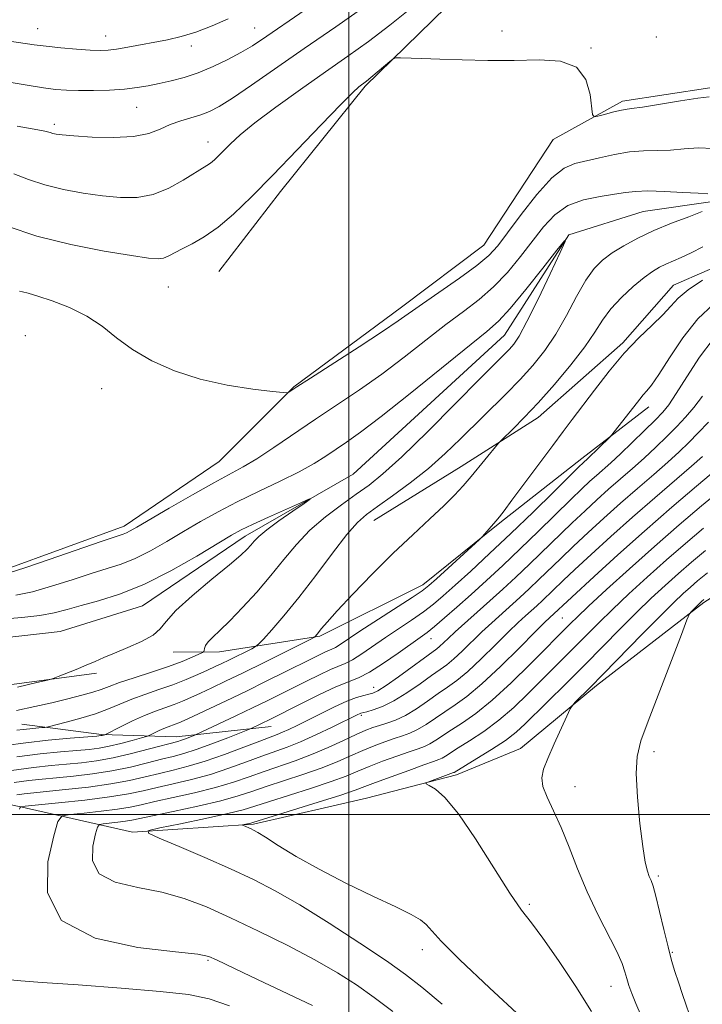
# Model space of a CAD drawing. Extents: x 2177300 to 2180200, y 357300 to 360200.
# Drawn here: x 2178941 to 2179064, y 357966 to 358143 of the extents above; entities that cross this region are included whole.
import ezdxf

# ---------------------------------------------------------------- set-up
doc = ezdxf.new("R2010")
doc.units = 0
doc.header["$MEASUREMENT"] = 0
doc.linetypes.add('rvrstm', pattern=[117.1, 50, -3.9, 0.5, -3.9, 0.5, -3.9, 0.5, -3.9, 50])
for name, color, linetype, lineweight in [('32000', 7, 'Continuous', 0), ('DTM HARD BREAKLINE', 7, 'Continuous', 0), ('DTM SPOT ELEVATION', 2, 'Continuous', 13), ('INDEX CONTOUR', 41, 'Continuous', 13), ('INTERMEDIATE CONTOUR', 44, 'Continuous', 0), ('STREAM - RIVER SINGLE LINE', 142, 'rvrstm', 0)]:
    doc.layers.add(name, color=color, linetype=linetype, lineweight=lineweight)

msp = doc.modelspace()

# ---------------------------------------------------------------- linework, layer by layer
at = {"layer": '32000', "flags": 128}
for points in [[(2179000, 357500), (2179000, 360000)], [(2177500, 358000), (2180000, 358000)]]:
    msp.add_lwpolyline(points, dxfattribs=at)
at = {"layer": 'DTM HARD BREAKLINE'}
for points in [[(2179167.1, 358218.02, 1126.41), (2179171.75, 358205.53, 1125.81), (2179180.58, 358188.88, 1125.81), (2179176.9, 358176.83, 1125.58), (2179161.64, 358166.16, 1125.07), (2179137.12, 358156.85, 1124.28), (2179107.06, 358141.06, 1122.76), (2179082.53, 358132.68, 1121.32), (2179064.95, 358130.8, 1120.3), (2179049.21, 358128.45, 1120.4), (2179036.72, 358121.49, 1119.47), (2179024.26, 358102.48, 1118.96), (2179009.46, 358091.35, 1118.59), (2178990.05, 358076.96, 1118.08), (2178976.64, 358063.51, 1117.11), (2178959.54, 358051.9, 1116.51), (2178937.79, 358043.99, 1116.41), (2178910.49, 358037, 1115.3), (2178897.53, 358033.74, 1115.03), (2178889.2, 358034.18, 1114.98)], [(2179202.27, 358207.75, 1124.3), (2179201.09, 358187.57, 1124.83), (2179199.92, 358168.6, 1124.34), (2179189.06, 358146.39, 1123.9), (2179175.77, 358134.66, 1123.66), (2179148.34, 358126.14, 1123.09), (2179132.21, 358119.65, 1121.84), (2179113.26, 358109.12, 1120.47), (2179087.45, 358101.41, 1120.07), (2179070.51, 358100.57, 1119.86), (2179058.41, 358095.3, 1119.26), (2179049.29, 358084.93, 1119.75)], [(2179061.18, 358168.28, 1122.25), (2179041.75, 358161.77, 1121.65), (2179022.32, 358150.16, 1120.54), (2179002.91, 358131.14, 1119.8), (2178987.67, 358112.13, 1119.38), (2178976.59, 358097.76, 1118.87)], [(2179004.45, 358052.91, 1116.84), (2179020.17, 358062.66, 1117.39), (2179034.04, 358071.48, 1118.6), (2179049.29, 358084.93, 1119.75)], [(2179053.95, 358073.37, 1122.58), (2179041.93, 358064.09, 1121.56), (2179027.13, 358052.49, 1120.17), (2179013.26, 358041.35, 1119.43), (2178994.76, 358032.06, 1118.18), (2178976.71, 358029.25, 1114.71), (2178968.38, 358029.23, 1112.62)], [(2179140.09, 358070.19, 1148.93), (2179113.06, 358066.51, 1145.86), (2179085.65, 358051.93, 1143.2), (2179063.88, 358038.17, 1142.27), (2179044.54, 358023.21, 1140.29), (2179030.84, 358011.88, 1139.41), (2179019.34, 358007.1, 1138.36)], [(2178954.57, 358025.44, 1112.37), (2178927.14, 358021.76, 1111.11), (2178908.99, 358015.27, 1110.91), (2178898.11, 358006.37, 1110.99), (2178889.65, 357997.48, 1110.67)], [(2178986, 358015.84, 1124.75), (2178968.87, 358013.95, 1121.28), (2178955.44, 358014.39, 1117.81), (2178941.09, 358016.22, 1115.22)], [(2178920.74, 358005.53, 1121.33), (2178940.65, 358001.4, 1127.95), (2178961.03, 357996.81, 1133.78), (2178982.79, 357998.24, 1136.23), (2179003.15, 358002.91, 1137.34), (2179019.34, 358007.1, 1138.36)]]:
    msp.add_polyline3d(points, dxfattribs=at)
at = {"layer": 'DTM SPOT ELEVATION'}
for p in [(2178983.02, 358141.59, 1126.86), (2178943.98, 358141.45, 1128.81), (2178956.18, 358140.13, 1128.73), (2179027.52, 358141.08, 1120.21), (2179055.32, 358139.97, 1120.36), (2178971.65, 358138.35, 1127.47), (2179043.53, 358137.98, 1120.05), (2178961.8, 358127.33, 1125.11), (2178946.97, 358124.22, 1124.35), (2178974.64, 358121.04, 1122.65), (2178967.5, 358094.96, 1119.09), (2178941.75, 358086.17, 1117.07), (2178955.47, 358076.65, 1117.33), (2179038.4, 358035.33, 1133.02), (2179014.75, 358031.62, 1124.76), (2179004.43, 358022.88, 1125.29), (2179002.22, 358017.8, 1128.28), (2179054.87, 358011.29, 1142.45), (2179040.65, 358004.99, 1140.74), (2179055.67, 357988.89, 1142.27), (2179032.47, 357983.78, 1138.29), (2179013.17, 357975.64, 1135.57), (2179058.2, 357975.13, 1142.14), (2178974.61, 357973.74, 1129.81), (2179047.18, 357969.06, 1139.29)]:
    msp.add_point(p, dxfattribs=at)
at = {"layer": 'INDEX CONTOUR'}
for points in [[(2178938.489, 358105.884, 1120), (2178943.836, 358104.121, 1120), (2178949.934, 358102.607, 1120), (2178955.926, 358101.425, 1120), (2178960.824, 358100.601, 1120), (2178963.92, 358100.149, 1120), (2178965.626, 358100.027, 1120), (2178966.638, 358100.177, 1120), (2178967.558, 358100.548, 1120), (2178969.992, 358101.846, 1120), (2178971.765, 358102.76, 1120), (2178973.928, 358103.993, 1120), (2178976.425, 358105.721, 1120), (2178979.236, 358108.096, 1120), (2178982.474, 358111.194, 1120), (2178986.289, 358115.071, 1120), (2178990.676, 358119.631, 1120), (2178995.018, 358124.171, 1120), (2178998.542, 358127.83, 1120), (2179000.69, 358129.993, 1120), (2179001.759, 358130.986, 1120), (2179002.261, 358131.372, 1120), (2179002.647, 358131.646, 1120), (2179003.144, 358132.026, 1120), (2179003.917, 358132.657, 1120), (2179007.339, 358135.577, 1120), (2179007.955, 358136.07, 1120), (2179008.459, 358136.24, 1120), (2179009.282, 358136.232, 1120), (2179013.121, 358136.076, 1120), (2179016.323, 358135.959, 1120), (2179020.39, 358135.833, 1120), (2179024.992, 358135.75, 1120), (2179029.73, 358135.772, 1120), (2179034.209, 358135.866, 1120), (2179038.069, 358135.622, 1120), (2179040.957, 358134.535, 1120), (2179042.647, 358132.327, 1120), (2179043.422, 358129.63, 1120), (2179043.83, 358126.014, 1120), (2179044.111, 358125.601, 1120), (2179044.779, 358125.715, 1120), (2179045.969, 358126.039, 1120), (2179047.413, 358126.418, 1120), (2179048.732, 358126.734, 1120), (2179049.722, 358126.914, 1120), (2179050.87, 358127.071, 1120), (2179052.832, 358127.362, 1120), (2179059.641, 358128.496, 1120), (2179062.793, 358128.984, 1120), (2179064.803, 358129.18, 1120)], [(2179063.601, 358096.193, 1120), (2179061.035, 358094.463, 1120), (2179059.246, 358092.935, 1120), (2179057.908, 358091.492, 1120), (2179056.487, 358089.931, 1120), (2179054.563, 358088.069, 1120), (2179052.192, 358085.799, 1120), (2179049.544, 358083.032, 1120), (2179046.802, 358079.775, 1120), (2179044.19, 358076.409, 1120), (2179040.178, 358071.076, 1120), (2179038.569, 358068.96, 1120), (2179036.668, 358066.438, 1120), (2179029.332, 358056.547, 1120), (2179027.908, 358054.65, 1120), (2179027.071, 358053.578, 1120), (2179026.44, 358052.821, 1120), (2179024.021, 358050.033, 1120), (2179023.485, 358049.514, 1120), (2179015.771, 358042.438, 1120), (2179014.372, 358041.185, 1120), (2179013.167, 358040.247, 1120), (2179011.38, 358039.046, 1120), (2179001.969, 358032.962, 1120), (2178998.41, 358030.59, 1120), (2178997.556, 358030.045, 1120), (2178996.937, 358029.726, 1120), (2178995.664, 358029.206, 1120), (2178994.674, 358028.744, 1120), (2178993.231, 358028.027, 1120), (2178988.41, 358025.603, 1120), (2178985.114, 358023.964, 1120), (2178981.525, 358022.206, 1120), (2178977.905, 358020.469, 1120), (2178971.999, 358017.686, 1120), (2178970.336, 358016.916, 1120), (2178969.371, 358016.483, 1120), (2178968.734, 358016.228, 1120), (2178967.429, 358015.76, 1120), (2178966.663, 358015.454, 1120), (2178965.822, 358015.07, 1120), (2178964.012, 358014.173, 1120), (2178963.553, 358014.016, 1120), (2178962.631, 358013.757, 1120), (2178960.989, 358013.307, 1120), (2178958.914, 358012.763, 1120), (2178956.831, 358012.269, 1120), (2178955.026, 358011.93, 1120), (2178953.226, 358011.7, 1120), (2178951.019, 358011.495, 1120), (2178948.081, 358011.236, 1120), (2178944.434, 358010.869, 1120), (2178940.186, 358010.344, 1120)], [(2179063.656, 358064.447, 1130), (2179061.664, 358062.686, 1130), (2179055.024, 358056.988, 1130), (2179051.034, 358053.515, 1130), (2179047.123, 358050.028, 1130), (2179043.578, 358046.797, 1130), (2179040.658, 358044.088, 1130), (2179038.535, 358042.081, 1130), (2179034.803, 358038.507, 1130), (2179033.791, 358037.571, 1130), (2179031.749, 358035.727, 1130), (2179030.467, 358034.54, 1130), (2179028.722, 358032.854, 1130), (2179026.397, 358030.547, 1130), (2179023.809, 358028.003, 1130), (2179021.382, 358025.731, 1130), (2179019.419, 358024.095, 1130), (2179017.745, 358022.884, 1130), (2179016.064, 358021.741, 1130), (2179014.158, 358020.408, 1130), (2179012.126, 358019.023, 1130), (2179010.145, 358017.82, 1130), (2179008.362, 358016.973, 1130), (2179006.803, 358016.415, 1130), (2179005.462, 358016.011, 1130), (2179004.281, 358015.63, 1130), (2179003.002, 358015.134, 1130), (2179001.313, 358014.386, 1130), (2178998.998, 358013.302, 1130), (2178996.224, 358012.027, 1130), (2178993.256, 358010.76, 1130), (2178990.316, 358009.653, 1130), (2178984.711, 358007.733, 1130), (2178982.034, 358006.774, 1130), (2178979.212, 358005.796, 1130), (2178975.982, 358004.822, 1130), (2178972.222, 358003.877, 1130), (2178968.382, 358003.013, 1130), (2178965.05, 358002.288, 1130), (2178962.608, 358001.739, 1130), (2178960.594, 358001.315, 1130), (2178958.341, 358000.944, 1130), (2178955.412, 358000.575, 1130), (2178952.316, 358000.239, 1130), (2178949.798, 357999.984, 1130), (2178948.367, 357999.708, 1130), (2178947.601, 357998.702, 1130), (2178946.844, 357996.103, 1130), (2178945.816, 357991.449, 1130), (2178945.757, 357985.87, 1130), (2178948.283, 357980.899, 1130), (2178954.316, 357977.708, 1130), (2178961.999, 357976.034, 1130), (2178968.779, 357975.255, 1130), (2178972.77, 357974.816, 1130), (2178974.744, 357974.417, 1130), (2178976.139, 357973.826, 1130), (2178980.997, 357971.478, 1130), (2178984.665, 357969.727, 1130), (2178989.012, 357967.67, 1130), (2178993.416, 357965.568, 1130)], [(2179064.497, 358043.469, 1140), (2179062.752, 358042.064, 1140), (2179061.44, 358040.934, 1140), (2179060.122, 358039.746, 1140), (2179058.44, 358038.144, 1140), (2179056.045, 358035.766, 1140), (2179052.771, 358032.433, 1140), (2179045.805, 358025.287, 1140), (2179043.346, 358022.786, 1140), (2179040.737, 358020.179, 1140), (2179040.206, 358019.619, 1140), (2179039.813, 358018.976, 1140), (2179039.22, 358017.701, 1140), (2179036.954, 358012.679, 1140), (2179035.803, 358010.069, 1140), (2179035.016, 358008.11, 1140), (2179034.7, 358006.56, 1140), (2179034.911, 358004.999, 1140), (2179035.673, 358003.066, 1140), (2179036.832, 358000.64, 1140), (2179038.197, 357997.659, 1140), (2179039.619, 357994.11, 1140), (2179041.143, 357990.165, 1140), (2179042.856, 357986.045, 1140), (2179044.779, 357981.988, 1140), (2179048.196, 357975.281, 1140), (2179049.148, 357973.153, 1140), (2179049.672, 357971.663, 1140), (2179050.011, 357970.454, 1140), (2179050.379, 357969.203, 1140), (2179050.886, 357967.737, 1140), (2179051.614, 357965.92, 1140), (2179052.617, 357963.694, 1140)]]:
    msp.add_polyline3d(points, dxfattribs=at)
at = {"layer": 'INTERMEDIATE CONTOUR'}
for points in [[(2178934.117, 358132.639, 1126), (2178942.432, 358131.221, 1126), (2178945.017, 358130.815, 1126), (2178947.171, 358130.537, 1126), (2178949.15, 358130.38, 1126), (2178951.34, 358130.321, 1126), (2178954.002, 358130.338, 1126), (2178956.884, 358130.43, 1126), (2178959.605, 358130.601, 1126), (2178961.888, 358130.853, 1126), (2178963.882, 358131.183, 1126), (2178965.84, 358131.581, 1126), (2178967.971, 358132.06, 1126), (2178970.309, 358132.681, 1126), (2178972.846, 358133.527, 1126), (2178975.533, 358134.638, 1126), (2178978.175, 358135.9, 1126), (2178980.54, 358137.158, 1126), (2178982.606, 358138.399, 1126), (2178985.218, 358140.14, 1126), (2179003.032, 358152.405, 1126)], [(2178939.68, 358115.333, 1122), (2178942.307, 358114.339, 1122), (2178945.259, 358113.369, 1122), (2178948.61, 358112.544, 1122), (2178952.161, 358111.884, 1122), (2178955.646, 358111.385, 1122), (2178958.863, 358111.076, 1122), (2178961.858, 358111.103, 1122), (2178964.743, 358111.642, 1122), (2178967.565, 358112.774, 1122), (2178970.129, 358114.184, 1122), (2178974.416, 358116.826, 1122), (2178975.078, 358117.282, 1122), (2178975.767, 358117.865, 1122), (2178976.561, 358118.625, 1122), (2178978.668, 358120.761, 1122), (2178980.393, 358122.341, 1122), (2178983.049, 358124.507, 1122), (2178986.842, 358127.346, 1122), (2178991.297, 358130.547, 1122), (2178995.767, 358133.694, 1122), (2178999.775, 358136.497, 1122), (2179003.512, 358139.18, 1122), (2179007.334, 358142.091, 1122), (2179011.55, 358145.468, 1122)], [(2178940.267, 358123.892, 1124), (2178943.362, 358123.36, 1124), (2178945.245, 358122.995, 1124), (2178946.196, 358122.761, 1124), (2178946.715, 358122.604, 1124), (2178947.296, 358122.476, 1124), (2178948.398, 358122.342, 1124), (2178950.468, 358122.17, 1124), (2178953.746, 358121.964, 1124), (2178957.609, 358121.861, 1124), (2178961.222, 358122.035, 1124), (2178963.958, 358122.594, 1124), (2178966.025, 358123.388, 1124), (2178967.838, 358124.203, 1124), (2178969.719, 358124.874, 1124), (2178973.354, 358125.946, 1124), (2178974.908, 358126.535, 1124), (2178976.641, 358127.446, 1124), (2178979.031, 358128.96, 1124), (2178982.448, 358131.287, 1124), (2178991.954, 358137.909, 1124), (2178997.606, 358141.83, 1124), (2179003.249, 358145.776, 1124)], [(2178934.409, 358139.91, 1128), (2178943.309, 358138.578, 1128), (2178945.494, 358138.307, 1128), (2178948.139, 358138.041, 1128), (2178950.939, 358137.804, 1128), (2178953.403, 358137.63, 1128), (2178955.198, 358137.556, 1128), (2178956.633, 358137.604, 1128), (2178958.174, 358137.795, 1128), (2178960.171, 358138.136, 1128), (2178967.349, 358139.487, 1128), (2178969.785, 358140.045, 1128), (2178972.433, 358140.853, 1128), (2178975.36, 358141.991, 1128), (2178978.228, 358143.255, 1128)], [(2178940.694, 358094.205, 1118), (2178941.247, 358094.08, 1118), (2178942.243, 358093.827, 1118), (2178943.97, 358093.325, 1118), (2178946.586, 358092.476, 1118), (2178949.707, 358091.272, 1118), (2178952.818, 358089.728, 1118), (2178955.557, 358087.877, 1118), (2178958.17, 358085.831, 1118), (2178961.056, 358083.724, 1118), (2178964.533, 358081.686, 1118), (2178968.602, 358079.848, 1118), (2178973.187, 358078.343, 1118), (2178978.095, 358077.265, 1118), (2178982.687, 358076.564, 1118), (2178986.209, 358076.15, 1118), (2178988.141, 358075.944, 1118), (2178988.905, 358075.906, 1118), (2178989.154, 358075.999, 1118), (2178989.53, 358076.258, 1118), (2178990.637, 358076.987, 1118), (2178993.063, 358078.553, 1118), (2179001.824, 358084.184, 1118), (2179006.031, 358086.929, 1118), (2179008.866, 358088.848, 1118), (2179013.214, 358091.928, 1118), (2179019.913, 358096.57, 1118), (2179023.024, 358098.832, 1118), (2179025.156, 358100.609, 1118), (2179026.76, 358102.349, 1118), (2179028.541, 358104.682, 1118), (2179030.996, 358107.983, 1118), (2179033.823, 358111.598, 1118), (2179036.512, 358114.616, 1118), (2179038.703, 358116.373, 1118), (2179040.63, 358117.198, 1118), (2179045.107, 358118.232, 1118), (2179047.796, 358118.834, 1118), (2179050.497, 358119.293, 1118), (2179053.031, 358119.484, 1118), (2179055.444, 358119.526, 1118), (2179057.846, 358119.599, 1118), (2179060.323, 358119.809, 1118), (2179062.882, 358119.992, 1118), (2179065.511, 358119.91, 1118)], [(2178939.012, 358043.528, 1116), (2178941.659, 358044.378, 1116), (2178946.006, 358045.866, 1116), (2178955.423, 358049.141, 1116), (2178959.324, 358050.47, 1116), (2178959.94, 358050.712, 1116), (2178960.583, 358051.045, 1116), (2178961.787, 358051.738, 1116), (2178967.617, 358055.129, 1116), (2178971.809, 358057.534, 1116), (2178975.694, 358059.711, 1116), (2178980.956, 358062.546, 1116), (2178983.409, 358064.012, 1116), (2178986.483, 358066.041, 1116), (2178993.961, 358071.148, 1116), (2178997.909, 358073.778, 1116), (2179001.89, 358076.451, 1116), (2179005.91, 358079.283, 1116), (2179009.945, 358082.328, 1116), (2179013.849, 358085.382, 1116), (2179017.443, 358088.177, 1116), (2179020.606, 358090.543, 1116), (2179023.42, 358092.703, 1116), (2179026.02, 358094.978, 1116), (2179028.509, 358097.598, 1116), (2179030.867, 358100.423, 1116), (2179035.03, 358105.788, 1116), (2179037.06, 358107.965, 1116), (2179039.41, 358109.617, 1116), (2179042.235, 358110.671, 1116), (2179045.187, 358111.278, 1116), (2179047.796, 358111.651, 1116), (2179049.773, 358111.956, 1116), (2179051.556, 358112.179, 1116), (2179053.763, 358112.262, 1116), (2179056.783, 358112.175, 1116), (2179060.073, 358111.998, 1116), (2179062.859, 358111.834, 1116), (2179064.598, 358111.752, 1116)], [(2179063.593, 358108.528, 1116), (2179061.138, 358107.614, 1116), (2179058.071, 358106.444, 1116), (2179054.88, 358105.124, 1116), (2179051.974, 358103.753, 1116), (2179049.452, 358102.39, 1116), (2179047.339, 358101.085, 1116), (2179045.615, 358099.819, 1116), (2179044.111, 358098.304, 1116), (2179042.615, 358096.185, 1116), (2179040.958, 358093.248, 1116), (2179039.146, 358089.846, 1116), (2179037.228, 358086.473, 1116), (2179035.233, 358083.503, 1116), (2179033.111, 358080.846, 1116), (2179030.795, 358078.295, 1116), (2179028.244, 358075.681, 1116), (2179020.079, 358067.617, 1116), (2179017.29, 358064.948, 1116), (2179014.287, 358062.302, 1116), (2179011.023, 358059.711, 1116), (2179007.827, 358057.353, 1116), (2179005.117, 358055.432, 1116), (2179003.148, 358054.009, 1116), (2179001.504, 358052.55, 1116), (2178999.604, 358050.372, 1116), (2178997.03, 358047.028, 1116), (2178994.024, 358043.009, 1116), (2178990.993, 358039.044, 1116), (2178988.3, 358035.741, 1116), (2178986.12, 358033.239, 1116), (2178984.587, 358031.558, 1116), (2178983.732, 358030.652, 1116), (2178983.191, 358030.205, 1116), (2178982.501, 358029.833, 1116), (2178978.368, 358027.775, 1116), (2178977.106, 358027.163, 1116), (2178975.908, 358026.599, 1116), (2178974.526, 358025.963, 1116), (2178972.77, 358025.172, 1116), (2178970.669, 358024.272, 1116), (2178968.309, 358023.345, 1116), (2178965.786, 358022.453, 1116), (2178963.256, 358021.588, 1116), (2178960.884, 358020.728, 1116), (2178958.764, 358019.854, 1116), (2178956.695, 358018.977, 1116), (2178954.402, 358018.116, 1116), (2178951.742, 358017.297, 1116), (2178949.11, 358016.588, 1116), (2178945.866, 358015.785, 1116), (2178945.257, 358015.666, 1116), (2178944.687, 358015.609, 1116), (2178942.574, 358015.424, 1116), (2178941.359, 358015.295, 1116), (2178940.221, 358015.152, 1116)], [(2178940.007, 358039.484, 1114), (2178943.009, 358040.095, 1114), (2178946.483, 358041.076, 1114), (2178950.168, 358042.254, 1114), (2178953.611, 358043.367, 1114), (2178956.488, 358044.24, 1114), (2178959.008, 358045.048, 1114), (2178961.507, 358046.053, 1114), (2178964.249, 358047.446, 1114), (2178967.192, 358049.128, 1114), (2178970.216, 358050.928, 1114), (2178973.252, 358052.711, 1114), (2178976.422, 358054.483, 1114), (2178979.894, 358056.287, 1114), (2178983.734, 358058.145, 1114), (2178987.598, 358059.975, 1114), (2178991.036, 358061.676, 1114), (2178993.724, 358063.17, 1114), (2178995.833, 358064.499, 1114), (2178999.551, 358067.003, 1114), (2179002.059, 358068.791, 1114), (2179005.789, 358071.638, 1114), (2179011.023, 358075.809, 1114), (2179024.837, 358086.973, 1114), (2179026.919, 358088.827, 1114), (2179028.99, 358091.092, 1114), (2179031.804, 358094.512, 1114), (2179034.878, 358098.375, 1114), (2179037.414, 358101.607, 1114), (2179038.77, 358103.296, 1114), (2179038.923, 358103.178, 1114), (2179038.001, 358101.154, 1114), (2179036.208, 358097.347, 1114), (2179034.029, 358092.786, 1114), (2179032.021, 358088.726, 1114), (2179030.604, 358086.112, 1114), (2179029.645, 358084.656, 1114), (2179028.874, 358083.765, 1114), (2179027.967, 358082.836, 1114), (2179023.567, 358078.411, 1114), (2179019.193, 358073.987, 1114), (2179014.119, 358068.898, 1114), (2179009.484, 358064.367, 1114), (2179006.119, 358061.291, 1114), (2179003.626, 358059.282, 1114), (2179001.308, 358057.629, 1114), (2178998.63, 358055.751, 1114), (2178995.744, 358053.582, 1114), (2178992.97, 358051.183, 1114), (2178990.534, 358048.61, 1114), (2178988.281, 358045.88, 1114), (2178985.961, 358043.002, 1114), (2178983.415, 358040.034, 1114), (2178980.846, 358037.217, 1114), (2178978.548, 358034.839, 1114), (2178976.756, 358033.109, 1114), (2178975.47, 358031.912, 1114), (2178974.63, 358031.057, 1114), (2178974.166, 358030.381, 1114), (2178973.967, 358029.862, 1114), (2178973.909, 358029.509, 1114), (2178973.855, 358029.306, 1114), (2178973.613, 358029.131, 1114), (2178972.977, 358028.835, 1114), (2178971.769, 358028.3, 1114), (2178969.943, 358027.546, 1114), (2178967.483, 358026.628, 1114), (2178964.467, 358025.607, 1114), (2178961.348, 358024.595, 1114), (2178958.672, 358023.713, 1114), (2178956.807, 358023.041, 1114), (2178955.394, 358022.509, 1114), (2178953.895, 358022.004, 1114), (2178951.885, 358021.436, 1114), (2178949.387, 358020.799, 1114), (2178946.537, 358020.11, 1114), (2178943.45, 358019.392, 1114), (2178940.157, 358018.709, 1114)], [(2179063.675, 358102.18, 1118), (2179061.583, 358101.096, 1118), (2179059.811, 358100.262, 1118), (2179057.046, 358099.096, 1118), (2179055.886, 358098.534, 1118), (2179054.646, 358097.777, 1118), (2179053.113, 358096.645, 1118), (2179051.163, 358095.028, 1118), (2179049.055, 358093.082, 1118), (2179047.142, 358091.029, 1118), (2179045.642, 358089.008, 1118), (2179044.224, 358086.82, 1118), (2179042.418, 358084.18, 1118), (2179039.907, 358080.93, 1118), (2179036.977, 358077.42, 1118), (2179034.066, 358074.124, 1118), (2179031.55, 358071.438, 1118), (2179029.568, 358069.434, 1118), (2179027.436, 358067.361, 1118), (2179026.931, 358066.814, 1118), (2179022.009, 358060.851, 1118), (2179020.554, 358059.146, 1118), (2179019.011, 358057.466, 1118), (2179017.085, 358055.552, 1118), (2179014.55, 358053.191, 1118), (2179011.464, 358050.344, 1118), (2179007.958, 358047.012, 1118), (2179004.221, 358043.294, 1118), (2179000.684, 358039.646, 1118), (2178997.841, 358036.619, 1118), (2178996.042, 358034.619, 1118), (2178995.074, 358033.462, 1118), (2178994.266, 358032.419, 1118), (2178993.92, 358032.019, 1118), (2178993.765, 358031.902, 1118), (2178993.132, 358031.57, 1118), (2178984.708, 358027.352, 1118), (2178980.937, 358025.488, 1118), (2178977.799, 358023.962, 1118), (2178975.293, 358022.771, 1118), (2178973.262, 358021.824, 1118), (2178971.553, 358021.043, 1118), (2178970.021, 358020.378, 1118), (2178968.52, 358019.786, 1118), (2178965.176, 358018.589, 1118), (2178963.214, 358017.803, 1118), (2178961.059, 358016.821, 1118), (2178959.005, 358015.812, 1118), (2178956.187, 358014.38, 1118), (2178956.064, 358014.335, 1118), (2178955.562, 358014.206, 1118), (2178955.323, 358014.17, 1118), (2178954.597, 358014.103, 1118), (2178949.788, 358013.7, 1118), (2178945.879, 358013.341, 1118), (2178941.828, 358012.906, 1118), (2178938.188, 358012.425, 1118)], [(2179065.629, 358091.843, 1122), (2179062.814, 358089.205, 1122), (2179060.095, 358085.793, 1122), (2179057.679, 358082.205, 1122), (2179055.759, 358079.19, 1122), (2179054.455, 358077.296, 1122), (2179053.601, 358076.242, 1122), (2179052.96, 358075.542, 1122), (2179052.323, 358074.785, 1122), (2179047.284, 358068.316, 1122), (2179046.939, 358067.926, 1122), (2179043, 358064.076, 1122), (2179042.121, 358063.278, 1122), (2179041.38, 358062.559, 1122), (2179036.841, 358058.08, 1122), (2179033.126, 358054.436, 1122), (2179029.125, 358050.564, 1122), (2179025.318, 358046.96, 1122), (2179021.932, 358043.819, 1122), (2179019.128, 358041.258, 1122), (2179016.977, 358039.329, 1122), (2179015.187, 358037.817, 1122), (2179013.383, 358036.442, 1122), (2179011.272, 358034.977, 1122), (2179006.566, 358031.834, 1122), (2179002.299, 358028.896, 1122), (2179000.628, 358027.83, 1122), (2178999.329, 358027.16, 1122), (2178996.658, 358026.071, 1122), (2178994.68, 358025.15, 1122), (2178992.355, 358023.998, 1122), (2178987.651, 358021.623, 1122), (2178985.298, 358020.456, 1122), (2178982.652, 358019.171, 1122), (2178979.608, 358017.72, 1122), (2178972.351, 358014.317, 1122), (2178971.33, 358013.908, 1122), (2178970.571, 358013.615, 1122), (2178969.834, 358013.346, 1122), (2178969.189, 358013.145, 1122), (2178964.092, 358011.77, 1122), (2178960.874, 358010.941, 1122), (2178957.562, 358010.183, 1122), (2178954.569, 358009.646, 1122), (2178951.835, 358009.292, 1122), (2178949.179, 358009.032, 1122), (2178946.401, 358008.778, 1122), (2178943.2, 358008.435, 1122), (2178939.251, 358007.907, 1122)], [(2179065.563, 358085.586, 1124), (2179063.097, 358082.324, 1124), (2179060.784, 358078.787, 1124), (2179058.892, 358075.752, 1124), (2179057.567, 358073.758, 1124), (2179056.465, 358072.39, 1124), (2179055.121, 358070.997, 1124), (2179053.211, 358069.1, 1124), (2179050.994, 358066.931, 1124), (2179048.869, 358064.899, 1124), (2179047.146, 358063.31, 1124), (2179044.562, 358061.033, 1124), (2179043.372, 358059.966, 1124), (2179041.93, 358058.617, 1124), (2179039.953, 358056.713, 1124), (2179034.101, 358050.985, 1124), (2179030.808, 358047.798, 1124), (2179027.668, 358044.829, 1124), (2179024.73, 358042.11, 1124), (2179021.98, 358039.614, 1124), (2179019.432, 358037.336, 1124), (2179017.19, 358035.37, 1124), (2179015.384, 358033.838, 1124), (2179014.042, 358032.773, 1124), (2179012.793, 358031.861, 1124), (2179008.845, 358029.05, 1124), (2179006.187, 358027.202, 1124), (2179003.7, 358025.616, 1124), (2179001.721, 358024.595, 1124), (2178997.652, 358022.935, 1124), (2178994.687, 358021.556, 1124), (2178991.479, 358019.97, 1124), (2178985.87, 358017.13, 1124), (2178982.379, 358015.473, 1124), (2178981.778, 358015.227, 1124), (2178978.169, 358013.792, 1124), (2178975.296, 358012.683, 1124), (2178972.512, 358011.67, 1124), (2178970.286, 358010.962, 1124), (2178968.355, 358010.445, 1124), (2178966.279, 358009.925, 1124), (2178963.705, 358009.261, 1124), (2178960.679, 358008.522, 1124), (2178957.334, 358007.831, 1124), (2178953.828, 358007.284, 1124), (2178950.408, 358006.874, 1124), (2178947.34, 358006.569, 1124), (2178944.771, 358006.328, 1124), (2178942.38, 358006.074, 1124), (2178939.721, 358005.72, 1124)], [(2179063.601, 358075.296, 1126), (2179062.077, 358073.256, 1126), (2179060.58, 358071.515, 1126), (2179058.983, 358069.833, 1126), (2179057.184, 358068.021, 1126), (2179055.215, 358066.104, 1126), (2179053.134, 358064.161, 1126), (2179050.999, 358062.256, 1126), (2179046.719, 358058.527, 1126), (2179044.622, 358056.653, 1126), (2179042.479, 358054.678, 1126), (2179040.188, 358052.505, 1126), (2179032.491, 358045.034, 1126), (2179030.039, 358042.714, 1126), (2179027.685, 358040.54, 1126), (2179025.365, 358038.44, 1126), (2179019.121, 358032.849, 1126), (2179017.822, 358031.644, 1126), (2179016.319, 358030.226, 1126), (2179015.803, 358029.801, 1126), (2179008.918, 358024.781, 1126), (2179006.672, 358023.192, 1126), (2179005.207, 358022.251, 1126), (2179004.303, 358021.818, 1126), (2179003.566, 358021.623, 1126), (2179002.648, 358021.417, 1126), (2179001.379, 358021.046, 1126), (2178999.632, 358020.38, 1126), (2178997.367, 358019.35, 1126), (2178994.875, 358018.129, 1126), (2178990.644, 358016.007, 1126), (2178989.177, 358015.297, 1126), (2178988.034, 358014.78, 1126), (2178987.053, 358014.385, 1126), (2178983.928, 358013.207, 1126), (2178981.042, 358012.088, 1126), (2178977.578, 358010.777, 1126), (2178974.103, 358009.56, 1126), (2178971.06, 358008.651, 1126), (2178968.38, 358007.974, 1126), (2178965.868, 358007.379, 1126), (2178963.319, 358006.751, 1126), (2178960.482, 358006.103, 1126), (2178957.104, 358005.479, 1126), (2178953.088, 358004.921, 1126), (2178948.982, 358004.456, 1126), (2178941.561, 358003.713, 1126), (2178940.192, 358003.533, 1126)], [(2179064.694, 358070.64, 1128), (2179062.844, 358068.669, 1128), (2179061.157, 358066.941, 1128), (2179059.435, 358065.276, 1128), (2179057.399, 358063.424, 1128), (2179054.851, 358061.201, 1128), (2179051.937, 358058.686, 1128), (2179048.876, 358056.021, 1128), (2179045.873, 358053.34, 1128), (2179043.029, 358050.737, 1128), (2179040.423, 358048.296, 1128), (2179038.111, 358046.08, 1128), (2179034.176, 358042.269, 1128), (2179032.421, 358040.61, 1128), (2179030.738, 358039.056, 1128), (2179025.69, 358034.502, 1128), (2179023.922, 358032.852, 1128), (2179020.371, 358029.401, 1128), (2179018.851, 358027.978, 1128), (2179017.611, 358026.947, 1128), (2179016.396, 358026.065, 1128), (2179014.867, 358024.996, 1128), (2179012.799, 358023.52, 1128), (2179010.419, 358021.875, 1128), (2179008.059, 358020.414, 1128), (2179006.012, 358019.411, 1128), (2179004.376, 358018.812, 1128), (2179003.207, 358018.484, 1128), (2179002.147, 358018.207, 1128), (2179001.902, 358018.117, 1128), (2179001.562, 358017.96, 1128), (2178996.998, 358015.725, 1128), (2178994.126, 358014.361, 1128), (2178991.289, 358013.085, 1128), (2178988.875, 358012.112, 1128), (2178984.32, 358010.47, 1128), (2178981.537, 358009.432, 1128), (2178978.395, 358008.287, 1128), (2178975.042, 358007.191, 1128), (2178971.641, 358006.264, 1128), (2178968.381, 358005.493, 1128), (2178965.459, 358004.834, 1128), (2178962.933, 358004.242, 1128), (2178960.3, 358003.685, 1128), (2178956.918, 358003.131, 1128), (2178952.439, 358002.568, 1128), (2178947.706, 358002.053, 1128), (2178941.721, 358001.445, 1128), (2178940.926, 358001.331, 1128), (2178940.788, 358001.223, 1128), (2178940.701, 358000.911, 1128)], [(2179067.819, 358063.556, 1132), (2179062.559, 358059.092, 1132), (2179058.112, 358055.29, 1132), (2179053.191, 358051.009, 1132), (2179048.374, 358046.715, 1132), (2179044.127, 358042.857, 1132), (2179036.094, 358035.404, 1132), (2179035.244, 358034.577, 1132), (2179033.522, 358032.856, 1132), (2179030.685, 358029.999, 1132), (2179027.247, 358026.605, 1132), (2179023.913, 358023.483, 1132), (2179021.227, 358021.242, 1132), (2179019.094, 358019.702, 1132), (2179017.26, 358018.485, 1132), (2179013.867, 358016.18, 1132), (2179012.345, 358015.256, 1132), (2179010.966, 358014.603, 1132), (2179009.612, 358014.117, 1132), (2179008.14, 358013.645, 1132), (2179006.436, 358013.061, 1132), (2179004.527, 358012.345, 1132), (2179002.47, 358011.498, 1132), (2179000.289, 358010.531, 1132), (2178997.857, 358009.466, 1132), (2178995.013, 358008.331, 1132), (2178991.694, 358007.163, 1132), (2178985.103, 358004.997, 1132), (2178982.529, 358004.117, 1132), (2178980.028, 358003.306, 1132), (2178976.921, 358002.453, 1132), (2178972.803, 358001.49, 1132), (2178968.382, 358000.533, 1132), (2178960.889, 357998.944, 1132), (2178959.764, 357998.757, 1132), (2178958.384, 357998.584, 1132), (2178955.741, 357998.304, 1132), (2178955.067, 357998.175, 1132), (2178954.707, 357997.701, 1132), (2178954.35, 357996.477, 1132), (2178953.866, 357994.285, 1132), (2178953.838, 357991.658, 1132), (2178955.028, 357989.317, 1132), (2178957.929, 357987.789, 1132), (2178961.973, 357986.82, 1132), (2178966.323, 357985.962, 1132), (2178970.357, 357984.833, 1132), (2178974.323, 357983.317, 1132), (2178978.681, 357981.362, 1132), (2178983.712, 357978.969, 1132), (2178988.979, 357976.357, 1132), (2178993.862, 357973.796, 1132), (2178997.91, 357971.479, 1132), (2179001.346, 357969.286, 1132), (2179004.557, 357967.025, 1132), (2179007.89, 357964.513, 1132)], [(2179066.74, 358058.267, 1134), (2179063.468, 358055.546, 1134), (2179059.439, 358052.116, 1134), (2179054.99, 358048.239, 1134), (2179050.481, 358044.208, 1134), (2179046.366, 358040.458, 1134), (2179043.123, 358037.457, 1134), (2179041.075, 358035.527, 1134), (2179039.921, 358034.407, 1134), (2179032.648, 358027.074, 1134), (2179029.211, 358023.705, 1134), (2179025.784, 358020.562, 1134), (2179022.839, 358018.189, 1134), (2179020.419, 358016.495, 1134), (2179018.456, 358015.229, 1134), (2179015.608, 358013.336, 1134), (2179014.545, 358012.691, 1134), (2179013.567, 358012.232, 1134), (2179012.422, 358011.82, 1134), (2179010.819, 358011.279, 1134), (2179008.591, 358010.493, 1134), (2179006.051, 358009.555, 1134), (2179003.626, 358008.611, 1134), (2179001.58, 358007.759, 1134), (2178999.492, 358006.905, 1134), (2178996.77, 358005.903, 1134), (2178993.073, 358004.672, 1134), (2178985.495, 358002.26, 1134), (2178983.037, 358001.463, 1134), (2178980.948, 358000.837, 1134), (2178978.209, 358000.155, 1134), (2178974.171, 357999.264, 1134), (2178969.677, 357998.318, 1134), (2178965.939, 357997.546, 1134), (2178963.964, 357997.074, 1134), (2178963.931, 357996.605, 1134), (2178965.811, 357995.737, 1134), (2178969.43, 357994.196, 1134), (2178974.028, 357992.216, 1134), (2178978.7, 357990.16, 1134), (2178982.8, 357988.262, 1134), (2178986.729, 357986.242, 1134), (2178991.15, 357983.692, 1134), (2178996.456, 357980.383, 1134), (2179001.966, 357976.798, 1134), (2179006.729, 357973.598, 1134), (2179010.157, 357971.182, 1134), (2179013.105, 357968.889, 1134), (2179016.793, 357965.794, 1134)], [(2178937.468, 358035.166, 1112), (2178941.125, 358035.465, 1112), (2178944.358, 358035.813, 1112), (2178946.959, 358036.285, 1112), (2178949.277, 358036.884, 1112), (2178951.797, 358037.591, 1112), (2178954.919, 358038.439, 1112), (2178958.691, 358039.625, 1112), (2178963.074, 358041.394, 1112), (2178967.915, 358043.847, 1112), (2178972.597, 358046.518, 1112), (2178978.834, 358050.268, 1112), (2178980.596, 358051.237, 1112), (2178982.612, 358052.207, 1112), (2178985.517, 358053.53, 1112), (2178991.429, 358056.172, 1112), (2178992.861, 358056.792, 1112), (2178992.988, 358056.746, 1112), (2178991.921, 358055.993, 1112), (2178989.862, 358054.571, 1112), (2178987.392, 358052.831, 1112), (2178985.186, 358051.204, 1112), (2178983.75, 358050.014, 1112), (2178982.916, 358049.176, 1112), (2178982.348, 358048.497, 1112), (2178981.695, 358047.765, 1112), (2178980.55, 358046.68, 1112), (2178978.496, 358044.92, 1112), (2178975.339, 358042.322, 1112), (2178971.8, 358039.364, 1112), (2178968.828, 358036.68, 1112), (2178967.07, 358034.747, 1112), (2178965.984, 358033.391, 1112), (2178964.724, 358032.28, 1112), (2178962.681, 358031.152, 1112), (2178960.18, 358030.038, 1112), (2178957.774, 358029.04, 1112), (2178955.872, 358028.226, 1112), (2178954.289, 358027.526, 1112), (2178952.692, 358026.833, 1112), (2178950.867, 358026.08, 1112), (2178947.631, 358024.796, 1112), (2178946.745, 358024.465, 1112), (2178945.749, 358024.188, 1112), (2178943.789, 358023.726, 1112), (2178940.335, 358022.928, 1112)], [(2179063.811, 358051.52, 1136), (2179060.544, 358048.765, 1136), (2179057.14, 358045.803, 1136), (2179053.695, 358042.721, 1136), (2179050.391, 358039.687, 1136), (2179047.431, 358036.892, 1136), (2179044.953, 358034.475, 1136), (2179042.827, 358032.343, 1136), (2179038.875, 358028.356, 1136), (2179032.191, 358021.675, 1136), (2179029.639, 358019.241, 1136), (2179026.966, 358016.941, 1136), (2179024.247, 358014.929, 1136), (2179021.718, 358013.262, 1136), (2179019.653, 358011.974, 1136), (2179017.349, 358010.493, 1136), (2179016.744, 358010.126, 1136), (2179016.17, 358009.861, 1136), (2179015.231, 358009.522, 1136), (2179013.498, 358008.914, 1136), (2179010.748, 358007.925, 1136), (2179007.576, 358006.765, 1136), (2179004.784, 358005.723, 1136), (2179002.871, 358004.988, 1136), (2179001.124, 358004.344, 1136), (2178998.528, 358003.475, 1136), (2178994.451, 358002.182, 1136), (2178982.704, 357998.539, 1136), (2178982.317, 357998.437, 1136), (2178980.848, 357998.12, 1136), (2178980.845, 357998.071, 1136), (2178981.039, 357997.982, 1136), (2178982.367, 357997.407, 1136), (2178982.839, 357997.179, 1136), (2178983.584, 357996.747, 1136), (2178984.961, 357995.878, 1136), (2178987.262, 357994.403, 1136), (2178990.499, 357992.422, 1136), (2178994.62, 357990.101, 1136), (2178999.445, 357987.626, 1136), (2179004.305, 357985.267, 1136), (2179008.407, 357983.319, 1136), (2179011.166, 357981.974, 1136), (2179012.843, 357981.032, 1136), (2179013.906, 357980.191, 1136), (2179016.614, 357977.185, 1136), (2179019.937, 357973.827, 1136), (2179025.309, 357968.749, 1136), (2179036.715, 357958.211, 1136)], [(2179064.154, 358047.495, 1138), (2179061.648, 358045.415, 1138), (2179059.29, 358043.369, 1138), (2179056.909, 358041.233, 1138), (2179054.414, 358038.915, 1138), (2179051.739, 358036.33, 1138), (2179048.831, 358033.424, 1138), (2179042.508, 358027.004, 1138), (2179039.254, 358023.738, 1138), (2179031.733, 358016.277, 1138), (2179030.068, 358014.777, 1138), (2179028.149, 358013.321, 1138), (2179025.656, 358011.669, 1138), (2179023.017, 358010.03, 1138), (2179018.944, 358007.562, 1138), (2179018.837, 358007.514, 1138), (2179014.476, 358005.931, 1138), (2179013.908, 358005.697, 1138), (2179013.9, 358005.505, 1138), (2179014.446, 358005.191, 1138), (2179015.551, 358004.525, 1138), (2179017.278, 358003.018, 1138), (2179019.701, 358000.116, 1138), (2179022.788, 357995.572, 1138), (2179028.949, 357985.798, 1138), (2179031.06, 357982.743, 1138), (2179032.833, 357980.436, 1138), (2179034.902, 357977.701, 1138), (2179037.7, 357973.709, 1138), (2179040.823, 357969.013, 1138), (2179043.668, 357964.513, 1138)], [(2179063.857, 358038.714, 1142), (2179063.431, 358038.355, 1142), (2179061.558, 358036.455, 1142), (2179061.284, 358036.089, 1142), (2179060.833, 358035.038, 1142), (2179059.822, 358032.404, 1142), (2179053.874, 358016.809, 1142), (2179052.552, 358013.208, 1142), (2179051.873, 358010.445, 1142), (2179051.708, 358007.339, 1142), (2179051.924, 358003.076, 1142), (2179052.37, 357998.34, 1142), (2179052.884, 357994.183, 1142), (2179053.336, 357991.406, 1142), (2179053.719, 357989.783, 1142), (2179054.05, 357988.833, 1142), (2179054.363, 357988.079, 1142), (2179054.727, 357987.053, 1142), (2179055.226, 357985.291, 1142), (2179055.908, 357982.52, 1142), (2179056.685, 357979.237, 1142), (2179057.434, 357976.131, 1142), (2179058.069, 357973.703, 1142), (2179058.656, 357971.723, 1142), (2179059.292, 357969.771, 1142), (2179060.041, 357967.56, 1142), (2179061.915, 357962.15, 1142)], [(2178939.08, 357970.191, 1128), (2178940.926, 357970.012, 1128), (2178944.773, 357969.734, 1128), (2178951.248, 357969.282, 1128), (2178958.967, 357968.714, 1128), (2178966.038, 357968.121, 1128), (2178971.092, 357967.539, 1128), (2178974.833, 357966.758, 1128), (2178978.486, 357965.511, 1128)]]:
    msp.add_polyline3d(points, dxfattribs=at)
at = {"layer": 'STREAM - RIVER SINGLE LINE'}
msp.add_polyline3d([(2179191.74, 358163.43, 1120.12), (2179184.35, 358152.77, 1119.8), (2179161.23, 358137.45, 1119.1), (2179133.01, 358128.14, 1117.99), (2179105.25, 358116.52, 1116.88), (2179079.81, 358108.14, 1116.37), (2179065.91, 358110.43, 1115.68), (2179052.95, 358108.55, 1114.89), (2179039.54, 358104.36, 1114.01), (2179027.99, 358086.28, 1113.08), (2179000.73, 358061.23, 1112.34), (2178981.3, 358050.09, 1111.42), (2178962.81, 358037.55, 1111), (2178948, 358032.9, 1110.58), (2178931.34, 358031.02, 1110.03)], dxfattribs=at)

doc.saveas('drawing.dxf')
